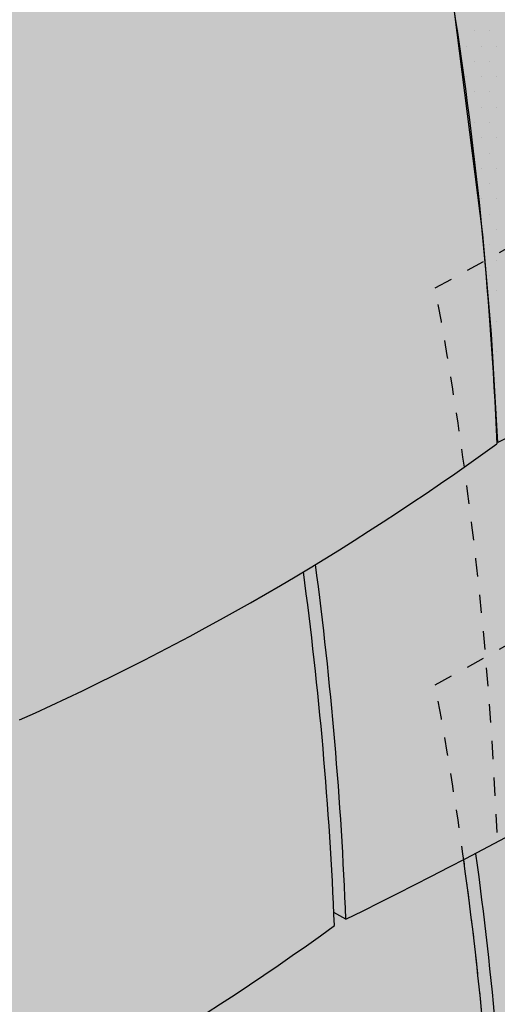
# Model space of a CAD drawing. Extents: x 161 to 1921, y 943 to 2644.
# Drawn here: x 432 to 530, y 1206 to 1407 of the extents above; entities that cross this region are included whole.
import ezdxf

# ---------------------------------------------------------------- set-up
doc = ezdxf.new("R2010")
doc.units = 0
doc.header["$LTSCALE"] = 30
doc.header["$MEASUREMENT"] = 0
doc.linetypes.add('HIDDEN', pattern=[0.25, 0.125, -0.125])
doc.layers.add('1', color=7, linetype='CONTINUOUS')

msp = doc.modelspace()

# ---------------------------------------------------------------- hatches: boundary and pattern name
at = {"layer": '1', "linetype": 'Continuous'}
h = msp.add_hatch(color=256, dxfattribs=at)
h.dxf.hatch_style = 2
h.set_gradient(color1=(249, 142, 43), color2=(249, 142, 43), tint=1)
h.paths.add_polyline_path([(1016.6, 1336.22), (1011.05, 1339.42), (1011.05, 1341.74), (991.19, 1353.21), (989.19, 1352.04), (947.67, 1376.02), (947.67, 1378.34), (927.81, 1389.8), (925.8, 1388.64), (919.25, 1392.42), (916.43, 1390.8, -0.000956), (917.25, 1393.69), (911.69, 1396.89), (911.69, 1399.21), (891.84, 1410.68), (889.83, 1409.51), (848.31, 1433.49), (848.31, 1435.81), (828.46, 1447.28), (826.45, 1446.11), (819.9, 1449.89), (816.23, 1447.79, -0.001184), (817.24, 1451.36), (811.68, 1454.57), (811.68, 1456.89), (791.83, 1468.35), (789.82, 1467.19), (748.3, 1491.16), (748.3, 1493.48), (728.45, 1504.95), (726.44, 1503.78), (719.89, 1507.56), (713.82, 1504.08, 0.020842), (698.44, 1440.61), (685.8, 1447.9), (685.8, 1450.23), (665.95, 1461.7), (663.94, 1460.53), (633.81, 1477.92), (633.81, 1480.27), (615.49, 1490.85), (613.46, 1489.67), (613.16, 1489.84, -0.001526), (606.97, 1485.72), (600.3, 1489.57), (599.8, 1489.28), (597.77, 1490.46), (580.12, 1480.27), (580.12, 1477.92), (550, 1460.53), (547.99, 1461.7), (528.13, 1450.23), (528.13, 1447.9), (515.49, 1440.61, 0.020842), (500.12, 1504.08), (494.05, 1507.56), (487.49, 1503.78), (485.49, 1504.95), (465.63, 1493.48), (465.63, 1491.16), (424.11, 1467.19), (422.11, 1468.35), (402.25, 1456.89), (402.25, 1454.57), (396.69, 1451.36, -0.001184), (397.7, 1447.79), (394.04, 1449.89), (387.48, 1446.11), (385.48, 1447.28), (365.62, 1435.81), (365.62, 1433.49), (324.1, 1409.51), (322.1, 1410.68), (302.24, 1399.21), (302.24, 1396.89), (296.68, 1393.69, -0.000956), (297.5, 1390.8), (294.68, 1392.42), (288.13, 1388.64), (286.12, 1389.8), (266.26, 1378.34), (266.26, 1376.02), (224.74, 1352.04), (222.74, 1353.21), (202.89, 1341.74), (202.89, 1339.42), (197.33, 1336.22, -0.047038), (224.16, 1191.55), (222.74, 1192.38), (202.89, 1180.91), (202.89, 1178.6), (197.33, 1175.39, -0.059652), (226.69, 991.38), (232.76, 987.9, 0.028044), (287.29, 1016.07, -0.02333), (292.99, 943.2, 0.054588), (396.55, 1002.24, 0.000829), (396.44, 1004.84), (398.86, 1003.45, 0.051658), (496.56, 1059.91, 0.000864), (496.45, 1062.62), (498.9, 1061.21, 0.024124), (608.79, 1122.15, -0.000704), (608.89, 1119.82, 0.024952), (715.03, 1061.21), (717.49, 1062.62, 0.000864), (717.37, 1059.91, 0.051658), (815.08, 1003.45), (817.49, 1004.84, 0.000829), (817.38, 1002.24, 0.054587), (920.94, 943.2, -0.02333), (926.64, 1016.07, 0.028044), (981.17, 987.9), (987.24, 991.38, -0.059652), (1016.6, 1175.39), (1011.05, 1178.6), (1011.05, 1180.91), (991.19, 1192.38), (989.77, 1191.55, -0.047038)])

# ---------------------------------------------------------------- linework, layer by layer
at = {"layer": '1'}
for p, q in [((522.02, 1404.79), (522.02, 1404.79)), ((525.15, 1404.79), (525.15, 1404.79)), ((528.27, 1404.79), (528.27, 1404.79)), ((523.58, 1401.67), (523.58, 1401.67)), ((526.71, 1401.67), (526.71, 1401.67)), ((529.83, 1401.67), (529.83, 1401.67)), ((525.15, 1398.54), (525.15, 1398.54)), ((528.27, 1398.54), (528.27, 1398.54)), ((523.58, 1395.41), (523.58, 1395.41)), ((526.71, 1395.41), (526.71, 1395.41)), ((529.83, 1395.41), (529.83, 1395.41)), ((525.15, 1392.29), (525.15, 1392.29)), ((528.27, 1392.29), (528.27, 1392.29)), ((526.71, 1389.16), (526.71, 1389.16)), ((529.83, 1389.16), (529.83, 1389.16)), ((525.15, 1386.04), (525.15, 1386.04)), ((528.27, 1386.04), (528.27, 1386.04)), ((526.71, 1382.91), (526.71, 1382.91)), ((529.83, 1382.91), (529.83, 1382.91)), ((525.15, 1379.79), (525.15, 1379.79)), ((528.27, 1379.79), (528.27, 1379.79)), ((526.71, 1376.67), (526.71, 1376.67)), ((529.83, 1376.67), (529.83, 1376.67)), ((528.27, 1373.54), (528.27, 1373.54)), ((526.71, 1370.42), (526.71, 1370.42)), ((529.83, 1370.42), (529.83, 1370.42)), ((528.27, 1367.3), (528.27, 1367.3)), ((529.83, 1364.17), (529.83, 1364.17)), ((528.27, 1361.04), (528.27, 1361.04)), ((529.83, 1357.92), (529.83, 1357.92)), ((528.27, 1354.79), (528.27, 1354.79)), ((529.83, 1351.67), (529.83, 1351.67)), ((528.27, 1348.54), (528.27, 1348.54)), ((529.83, 1345.42), (529.83, 1345.42)), ((529.83, 1339.17), (529.83, 1339.17)), ((529.83, 1332.91), (529.83, 1332.91)), ((529.83, 1326.66), (529.83, 1326.66)), ((498.9, 1223.08), (496.45, 1224.49))]:
    msp.add_line(p, q, dxfattribs=at)
msp.add_lwpolyline([(515.5, 1440.62), (600.24, 1489.5), (606.99, 1485.63), (613.16, 1489.79), (698.37, 1440.56), (695.64, 1426.1), (690.54, 1394.66), (686.5, 1358.28), (684.01, 1320.97), (662.55, 1331.54), (631.15, 1348.33), (607.2, 1361.39), (583.66, 1348.36), (568.4, 1340.01), (552.49, 1331.81), (536.59, 1323.94), (530, 1320.57), (528.71, 1342.74), (526.95, 1363.15), (521.13, 1408.72), (515.97, 1439.39), (515.13, 1443.08), (514.94, 1444.26), (514.8, 1444.54)], close=True, dxfattribs=at)
for centre, radius, start, end in [((-253.19, 1287.96), 783.69, 2.36715, 16.00767), ((208.45, 1763.7), 547.59, 294.1087, 305.9372), ((-284.19, 1192.46), 783.69, 2.23935, 7.56571), ((-286.46, 1189.42), 783.69, 2.36715, 7.67991), ((-97.48, 2428.28), 1344.69, 296.32828, 301.68481), ((-250.92, 1130.18), 783.69, 2.23935, 7.79732), ((-253.19, 1127.13), 783.69, 2.36715, 7.92595), ((175.18, 1665.15), 547.59, 294.1087, 305.9372)]:
    msp.add_arc(centre, radius, start, end, dxfattribs=at)
at = {"layer": '1', "linetype": 'HIDDEN'}
for centre, radius, start, end in [((-65.68, 2422.44), 1218.66, 298.57451, 303.50115), ((-253.19, 1208.48), 783.69, 2.36715, 10.56872), ((-65.68, 2341.27), 1218.66, 298.57451, 303.50115), ((-253.19, 1127.3), 783.69, 2.36715, 10.56872)]:
    msp.add_arc(centre, radius, start, end, dxfattribs=at)

doc.saveas('drawing.dxf')
